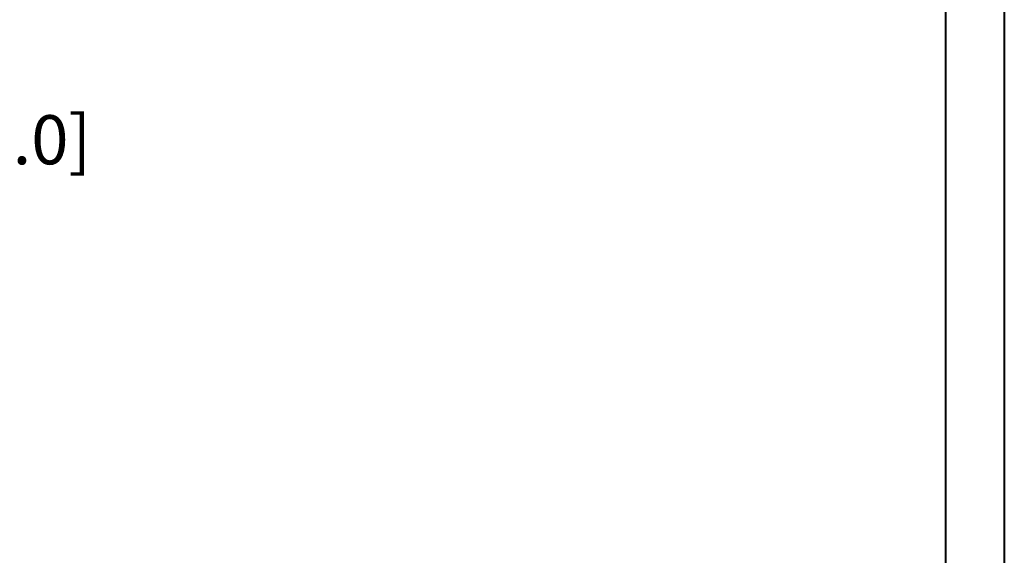
# Model space of a CAD drawing. Units: millimetres. Extents: x 986 to 1819, y -85 to 51.
# Drawn here: x 1156 to 1165, y -68 to -63 of the extents above; entities that cross this region are included whole.
import ezdxf

# ---------------------------------------------------------------- set-up
doc = ezdxf.new("R2010")
doc.units = ezdxf.units.MM
doc.header["$MEASUREMENT"] = 0
doc.header["$PDMODE"] = 3
doc.layers.add('Dimensions - Cotes', color=7, linetype='Continuous')
doc.styles.add('Century-10', font='GOTHIC.TTF', dxfattribs={"height": 0.45})
doc.dimstyles.new('1-1', dxfattribs={"dimtxt": 0.45, "dimasz": 0.45, "dimexe": 0.2, "dimexo": 0.2, "dimgap": 0.4, "dimtad": 0, "dimtih": 1, "dimtoh": 1, "dimdec": 4, "dimzin": 0, "dimdsep": 46, "dimlunit": 5, "dimtxsty": 'Century-10', "dimcen": 0, "dimadec": 1, "dimazin": 0, "dimtfac": 1, "dimtdec": 4, "dimtofl": 0, "dimtmove": 0, "dimatfit": 3, "dimfxl": 0, "dimfrac": 2, "dimtolj": 1, "dimtzin": 0, "dimarcsym": 0})

# ---------------------------------------------------------------- blocks, each defined once
blk = doc.blocks.new('*D554')
at = {"layer": 'Defpoints', "color": 0, "transparency": 16777216}
for p in [(1152.7743, -63.7691), (1148.9961, -67.7045), (1152.7743, -67.7045)]:
    blk.add_point(p, dxfattribs=at)
at = {"layer": 'Dimensions - Cotes', "color": 0, "lineweight": -2, "transparency": 16777216}
for p, q in [((1148.9961, -67.5045), (1148.9961, -63.5691)), ((1152.7743, -67.5045), (1152.7743, -63.5691)), ((1149.4461, -63.7691), (1152.3243, -63.7691)), ((1152.7743, -63.7691), (1153.2243, -63.7691))]:
    blk.add_line(p, q, dxfattribs=at)
at = {"layer": 'Dimensions - Cotes', "color": 0, "transparency": 16777216}
for points in [[(1149.4461, -63.6941), (1149.4461, -63.8441), (1148.9961, -63.7691)], [(1152.3243, -63.6941), (1152.3243, -63.8441), (1152.7743, -63.7691)]]:
    blk.add_solid(points, dxfattribs=at)
at = {"layer": 'Dimensions - Cotes', "color": 0, "transparency": 16777216, "insert": (1155.3245, -63.7691), "char_height": 0.45, "attachment_point": 5, "style": 'Century-10'}
blk.add_mtext('\\A1;3 3/4" [96.0]', dxfattribs=at)

msp = doc.modelspace()

# ---------------------------------------------------------------- linework, layer by layer
at = {"color": 163, "lineweight": 40}
msp.add_lwpolyline([(1126.56507, -33.81765), (1165.40102, -33.81765), (1165.40102, -84.50984), (1126.56507, -84.50984)], close=True, dxfattribs=at)
at = {"color": 41, "lineweight": 40}
msp.add_lwpolyline([(1127.10082, -34.35339), (1127.10082, -83.97409), (1164.86528, -83.97409), (1164.86528, -34.35339)], close=True, dxfattribs=at)

# ---------------------------------------------------------------- dimensions: what is measured, and where the dimension line sits
at = {"layer": 'Dimensions - Cotes'}
dim = msp.add_linear_dim(base=(1152.77433, -63.76909), p1=(1148.99611, -67.70448), p2=(1152.77433, -67.70448), dimstyle='1-1', override={"dimpost": '"'}, dxfattribs=at)
dim.commit()
dim.dimension.update_dxf_attribs({"geometry": '*D554', "text_midpoint": (1155.32445, -63.76909), "dimtype": 160})

doc.saveas('drawing.dxf')
